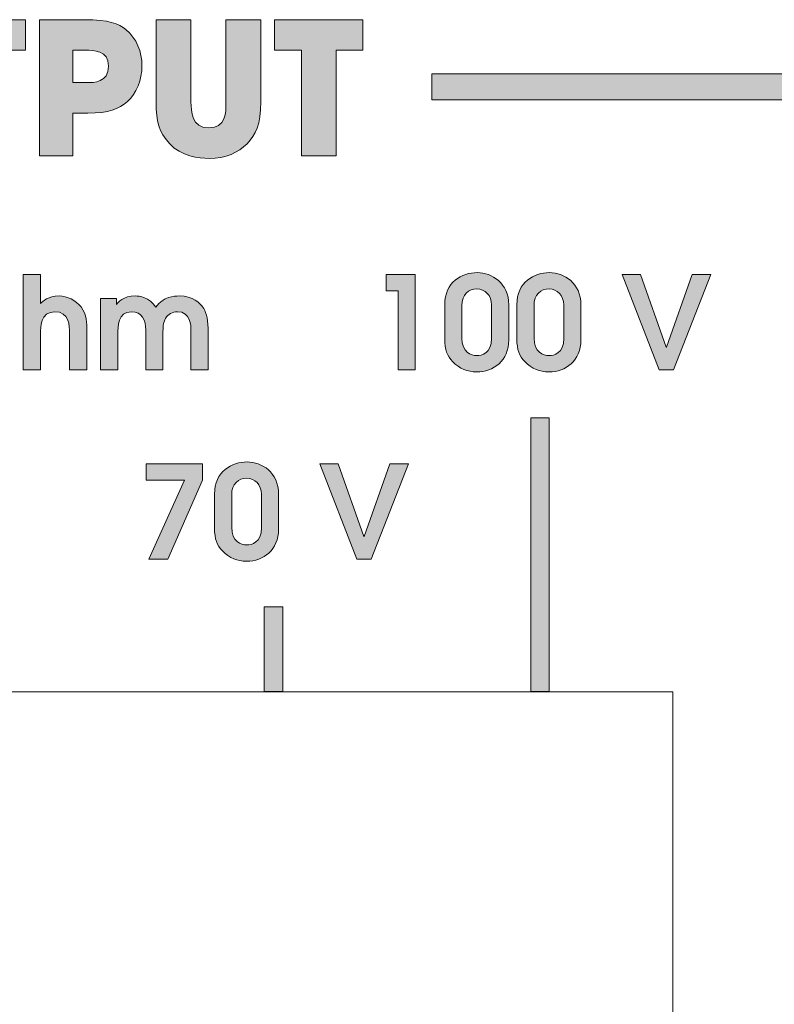
# Model space of a CAD drawing. Units: millimetres. Extents: x 0 to 272, y -100 to 77.
# Drawn here: x 79 to 94, y -77 to -58 of the extents above; entities that cross this region are included whole.
import ezdxf

# ---------------------------------------------------------------- set-up
doc = ezdxf.new("R2010")
doc.units = ezdxf.units.MM
doc.layers.add('COM6-Back', color=7, linetype='Continuous', lineweight=15)

# ---------------------------------------------------------------- blocks, each defined once
blk = doc.blocks.new('COM6-Back')
at = {"layer": 'COM6-Back', "linetype": 'Continuous', "true_color": 0xbbbaba}
h = blk.add_hatch(color=9, dxfattribs=at)
h.dxf.hatch_style = 1
h.paths.add_polyline_path([(78.118052, 39.257041), (78.118052, 41.280574), (77.60335, 41.280574), (77.60335, 41.865832), (79.295625, 41.865832), (79.295625, 41.280574), (78.78445, 41.280574), (78.78445, 39.257041)])
h = blk.add_hatch(color=9, dxfattribs=at)
h.dxf.hatch_style = 1
edge = h.paths.add_edge_path()
edge.add_line((79.564512, 39.256758), (79.564512, 41.865903))
edge.add_line((79.564512, 41.865903), (80.417881, 41.865903))
edge.add_spline(control_points=[(80.417881, 41.865903), (80.900834, 41.865903), (81.080751, 41.79182), (81.221862, 41.675403)], knot_values=[0, 0, 0, 0, 1, 1, 1, 1], degree=3, periodic=0)
edge.add_spline(control_points=[(81.221862, 41.675403), (81.42612, 41.50607), (81.528426, 41.248895), (81.528426, 40.984311)], knot_values=[0, 0, 0, 0, 1, 1, 1, 1], degree=3, periodic=0)
edge.add_spline(control_points=[(81.528426, 40.984311), (81.528426, 40.720081), (81.419065, 40.441386), (81.253612, 40.300275)], knot_values=[0, 0, 0, 0, 1, 1, 1, 1], degree=3, periodic=0)
edge.add_spline(control_points=[(81.253612, 40.300275), (81.073695, 40.148933), (80.897306, 40.07485), (80.491965, 40.07485)], knot_values=[0, 0, 0, 0, 1, 1, 1, 1], degree=3, periodic=0)
edge.add_line((80.491965, 40.07485), (80.202687, 40.07485))
edge.add_line((80.202687, 40.07485), (80.202687, 39.256758))
edge.add_line((80.202687, 39.256758), (79.564512, 39.256758))
edge = h.paths.add_edge_path(flags=16)
edge.add_line((80.202687, 41.280645), (80.202687, 40.660108))
edge.add_line((80.202687, 40.660108), (80.474326, 40.660108))
edge.add_spline(control_points=[(80.474326, 40.660108), (80.600973, 40.660108), (80.890251, 40.660108), (80.890251, 40.974081)], knot_values=[0, 0, 0, 0, 1, 1, 1, 1], degree=3, periodic=0)
edge.add_spline(control_points=[(80.890251, 40.974081), (80.890251, 41.280645), (80.593917, 41.280645), (80.449631, 41.280645)], knot_values=[0, 0, 0, 0, 1, 1, 1, 1], degree=3, periodic=0)
edge.add_line((80.449631, 41.280645), (80.202687, 41.280645))
h = blk.add_hatch(color=9, dxfattribs=at)
h.dxf.hatch_style = 1
edge = h.paths.add_edge_path()
edge.add_line((81.801088, 41.865903), (82.467485, 41.865903))
edge.add_line((82.467485, 41.865903), (82.467485, 40.289692))
edge.add_spline(control_points=[(82.467485, 40.289692), (82.467485, 40.113303), (82.478068, 39.792628), (82.805799, 39.792628)], knot_values=[0, 0, 0, 0, 1, 1, 1, 1], degree=3, periodic=0)
edge.add_spline(control_points=[(82.805799, 39.792628), (83.13741, 39.792628), (83.13741, 40.081553), (83.13741, 40.289692)], knot_values=[0, 0, 0, 0, 1, 1, 1, 1], degree=3, periodic=0)
edge.add_line((83.13741, 40.289692), (83.13741, 41.865903))
edge.add_line((83.13741, 41.865903), (83.803807, 41.865903))
edge.add_line((83.803807, 41.865903), (83.803807, 40.289692))
edge.add_spline(control_points=[(83.803807, 40.289692), (83.803807, 39.8526), (83.708557, 39.658572), (83.542752, 39.489592)], knot_values=[0, 0, 0, 0, 1, 1, 1, 1], degree=3, periodic=0)
edge.add_spline(control_points=[(83.542752, 39.489592), (83.373771, 39.316731), (83.13741, 39.20737), (82.812854, 39.20737)], knot_values=[0, 0, 0, 0, 1, 1, 1, 1], degree=3, periodic=0)
edge.add_spline(control_points=[(82.812854, 39.20737), (82.622707, 39.20737), (82.276985, 39.253583), (82.062143, 39.485711)], knot_values=[0, 0, 0, 0, 1, 1, 1, 1], degree=3, periodic=0)
edge.add_spline(control_points=[(82.062143, 39.485711), (81.846949, 39.722072), (81.801088, 39.905164), (81.801088, 40.289692)], knot_values=[0, 0, 0, 0, 1, 1, 1, 1], degree=3, periodic=0)
edge.add_line((81.801088, 40.289692), (81.801088, 41.865903))
h = blk.add_hatch(color=9, dxfattribs=at)
h.dxf.hatch_style = 1
h.paths.add_polyline_path([(84.584328, 39.257041), (84.584328, 41.280574), (84.069625, 41.280574), (84.069625, 41.865832), (85.7619, 41.865832), (85.7619, 41.280574), (85.250725, 41.280574), (85.250725, 39.257041)])
h = blk.add_hatch(color=9, dxfattribs=at)
h.dxf.hatch_style = 1
edge = h.paths.add_edge_path()
edge.add_line((70.323004, 40.332131), (56.630817, 40.332131))
edge.add_spline(control_points=[(56.630817, 40.332131), (56.213498, 40.332131), (55.881164, 39.999567), (55.881164, 39.582478)], knot_values=[0, 0, 0, 0, 1, 1, 1, 1], degree=3, periodic=0)
edge.add_line((55.881164, 39.582478), (55.881164, 9.486124))
edge.add_spline(control_points=[(55.881164, 9.486124), (55.881164, 9.069035), (56.213498, 8.736471), (56.630817, 8.736471)], knot_values=[0, 0, 0, 0, 1, 1, 1, 1], degree=3, periodic=0)
edge.add_line((56.630817, 8.736471), (101.202084, 8.736471))
edge.add_spline(control_points=[(101.202084, 8.736471), (101.619403, 8.736471), (101.951737, 9.069035), (101.951737, 9.486124)], knot_values=[0, 0, 0, 0, 1, 1, 1, 1], degree=3, periodic=0)
edge.add_line((101.951737, 9.486124), (101.951737, 39.582478))
edge.add_spline(control_points=[(101.951737, 39.582478), (101.951737, 39.999567), (101.619403, 40.332131), (101.202084, 40.332131)], knot_values=[0, 0, 0, 0, 1, 1, 1, 1], degree=3, periodic=0)
edge.add_line((101.202084, 40.332131), (87.079949, 40.332131))
edge.add_line((87.079949, 40.332131), (87.079949, 40.828225))
edge.add_line((87.079949, 40.828225), (101.202084, 40.828225))
edge.add_spline(control_points=[(101.202084, 40.828225), (101.889666, 40.828225), (102.458855, 40.269583), (102.458855, 39.582478)], knot_values=[0, 0, 0, 0, 1, 1, 1, 1], degree=3, periodic=0)
edge.add_line((102.458855, 39.582478), (102.458855, 9.486124))
edge.add_spline(control_points=[(102.458855, 9.486124), (102.458855, 8.799019), (101.889666, 8.240377), (101.202084, 8.240377)], knot_values=[0, 0, 0, 0, 1, 1, 1, 1], degree=3, periodic=0)
edge.add_line((101.202084, 8.240377), (56.630817, 8.240377))
edge.add_spline(control_points=[(56.630817, 8.240377), (55.943235, 8.240377), (55.38507, 8.799019), (55.38507, 9.486124)], knot_values=[0, 0, 0, 0, 1, 1, 1, 1], degree=3, periodic=0)
edge.add_line((55.38507, 9.486124), (55.38507, 39.582478))
edge.add_spline(control_points=[(55.38507, 39.582478), (55.38507, 40.269583), (55.943235, 40.828225), (56.630817, 40.828225)], knot_values=[0, 0, 0, 0, 1, 1, 1, 1], degree=3, periodic=0)
edge.add_line((56.630817, 40.828225), (70.323004, 40.828225))
edge.add_line((70.323004, 40.828225), (70.323004, 40.332131))
h = blk.add_hatch(color=9, dxfattribs=at)
h.dxf.hatch_style = 1
edge = h.paths.add_edge_path(flags=17)
edge.add_line((79.255443, 35.153671), (79.255443, 36.981765))
edge.add_line((79.255443, 36.981765), (79.583879, 36.981765))
edge.add_line((79.583879, 36.981765), (79.583879, 36.42861))
edge.add_spline(control_points=[(79.583879, 36.42861), (79.62586, 36.468121), (79.734516, 36.571837), (79.939832, 36.571837)], knot_values=[0, 0, 0, 0, 1, 1, 1, 1], degree=3, periodic=0)
edge.add_spline(control_points=[(79.939832, 36.571837), (80.092938, 36.571837), (80.263329, 36.487876), (80.36246, 36.361582)], knot_values=[0, 0, 0, 0, 1, 1, 1, 1], degree=3, periodic=0)
edge.add_spline(control_points=[(80.36246, 36.361582), (80.471116, 36.223646), (80.471116, 36.028207), (80.471116, 35.92696)], knot_values=[0, 0, 0, 0, 1, 1, 1, 1], degree=3, periodic=0)
edge.add_line((80.471116, 35.92696), (80.471116, 35.153671))
edge.add_line((80.471116, 35.153671), (80.142327, 35.153671))
edge.add_line((80.142327, 35.153671), (80.142327, 35.855346))
edge.add_spline(control_points=[(80.142327, 35.855346), (80.142327, 36.003512), (80.132449, 36.270212), (79.86081, 36.270212)], knot_values=[0, 0, 0, 0, 1, 1, 1, 1], degree=3, periodic=0)
edge.add_spline(control_points=[(79.86081, 36.270212), (79.583879, 36.270212), (79.583879, 35.966471), (79.583879, 35.850407)], knot_values=[0, 0, 0, 0, 1, 1, 1, 1], degree=3, periodic=0)
edge.add_line((79.583879, 35.850407), (79.583879, 35.153671))
edge.add_line((79.583879, 35.153671), (79.255443, 35.153671))
h = blk.add_hatch(color=9, dxfattribs=at)
h.dxf.hatch_style = 1
h.paths.add_polyline_path([(86.432954, 35.153741), (86.432954, 36.670686), (86.203296, 36.670686), (86.203296, 36.981836), (86.761743, 36.981836), (86.761743, 35.153741)], flags=17)
h = blk.add_hatch(color=9, dxfattribs=at)
h.dxf.hatch_style = 1
edge = h.paths.add_edge_path(flags=17)
edge.add_line((88.554736, 36.403739), (88.554736, 35.729228))
edge.add_spline(control_points=[(88.554736, 35.729228), (88.554736, 35.331647), (88.262989, 35.116453), (87.941961, 35.116453)], knot_values=[0, 0, 0, 0, 1, 1, 1, 1], degree=3, periodic=0)
edge.add_spline(control_points=[(87.941961, 35.116453), (87.758869, 35.116453), (87.620581, 35.173603), (87.477353, 35.31683)], knot_values=[0, 0, 0, 0, 1, 1, 1, 1], degree=3, periodic=0)
edge.add_spline(control_points=[(87.477353, 35.31683), (87.378575, 35.415608), (87.326717, 35.54155), (87.326717, 35.746867)], knot_values=[0, 0, 0, 0, 1, 1, 1, 1], degree=3, periodic=0)
edge.add_line((87.326717, 35.746867), (87.326717, 36.403739))
edge.add_spline(control_points=[(87.326717, 36.403739), (87.326717, 36.836244), (87.655153, 37.018983), (87.951839, 37.018983)], knot_values=[0, 0, 0, 0, 1, 1, 1, 1], degree=3, periodic=0)
edge.add_spline(control_points=[(87.951839, 37.018983), (88.230886, 37.018983), (88.554736, 36.819311), (88.554736, 36.403739)], knot_values=[0, 0, 0, 0, 1, 1, 1, 1], degree=3, periodic=0)
edge = h.paths.add_edge_path(flags=16)
edge.add_line((88.225947, 35.758861), (88.225947, 36.401622))
edge.add_spline(control_points=[(88.225947, 36.401622), (88.225947, 36.581892), (88.097536, 36.70748), (87.944431, 36.70748)], knot_values=[0, 0, 0, 0, 1, 1, 1, 1], degree=3, periodic=0)
edge.add_spline(control_points=[(87.944431, 36.70748), (87.786033, 36.70748), (87.655153, 36.596708), (87.655153, 36.389275)], knot_values=[0, 0, 0, 0, 1, 1, 1, 1], degree=3, periodic=0)
edge.add_line((87.655153, 36.389275), (87.655153, 35.766269))
edge.add_spline(control_points=[(87.655153, 35.766269), (87.655153, 35.487222), (87.832953, 35.427955), (87.941961, 35.427955)], knot_values=[0, 0, 0, 0, 1, 1, 1, 1], degree=3, periodic=0)
edge.add_spline(control_points=[(87.941961, 35.427955), (88.0358, 35.427955), (88.225947, 35.472053), (88.225947, 35.758861)], knot_values=[0, 0, 0, 0, 1, 1, 1, 1], degree=3, periodic=0)
h = blk.add_hatch(color=9, dxfattribs=at)
h.dxf.hatch_style = 1
edge = h.paths.add_edge_path(flags=17)
edge.add_line((89.937625, 36.403739), (89.937625, 35.729228))
edge.add_spline(control_points=[(89.937625, 35.729228), (89.937625, 35.331647), (89.645878, 35.116453), (89.32485, 35.116453)], knot_values=[0, 0, 0, 0, 1, 1, 1, 1], degree=3, periodic=0)
edge.add_spline(control_points=[(89.32485, 35.116453), (89.141758, 35.116453), (89.003469, 35.173603), (88.860242, 35.31683)], knot_values=[0, 0, 0, 0, 1, 1, 1, 1], degree=3, periodic=0)
edge.add_spline(control_points=[(88.860242, 35.31683), (88.761464, 35.415608), (88.709606, 35.54155), (88.709606, 35.746867)], knot_values=[0, 0, 0, 0, 1, 1, 1, 1], degree=3, periodic=0)
edge.add_line((88.709606, 35.746867), (88.709606, 36.403739))
edge.add_spline(control_points=[(88.709606, 36.403739), (88.709606, 36.836244), (89.038042, 37.018983), (89.334728, 37.018983)], knot_values=[0, 0, 0, 0, 1, 1, 1, 1], degree=3, periodic=0)
edge.add_spline(control_points=[(89.334728, 37.018983), (89.613775, 37.018983), (89.937625, 36.819311), (89.937625, 36.403739)], knot_values=[0, 0, 0, 0, 1, 1, 1, 1], degree=3, periodic=0)
edge = h.paths.add_edge_path(flags=16)
edge.add_line((89.608836, 35.758861), (89.608836, 36.401622))
edge.add_spline(control_points=[(89.608836, 36.401622), (89.608836, 36.581892), (89.480425, 36.70748), (89.327319, 36.70748)], knot_values=[0, 0, 0, 0, 1, 1, 1, 1], degree=3, periodic=0)
edge.add_spline(control_points=[(89.327319, 36.70748), (89.168922, 36.70748), (89.038042, 36.596708), (89.038042, 36.389275)], knot_values=[0, 0, 0, 0, 1, 1, 1, 1], degree=3, periodic=0)
edge.add_line((89.038042, 36.389275), (89.038042, 35.766269))
edge.add_spline(control_points=[(89.038042, 35.766269), (89.038042, 35.487222), (89.215842, 35.427955), (89.32485, 35.427955)], knot_values=[0, 0, 0, 0, 1, 1, 1, 1], degree=3, periodic=0)
edge.add_spline(control_points=[(89.32485, 35.427955), (89.418689, 35.427955), (89.608836, 35.472053), (89.608836, 35.758861)], knot_values=[0, 0, 0, 0, 1, 1, 1, 1], degree=3, periodic=0)
h = blk.add_hatch(color=9, dxfattribs=at)
h.dxf.hatch_style = 1
h.paths.add_polyline_path([(91.436084, 35.153671), (90.724531, 36.981765), (91.080131, 36.981765), (91.569434, 35.591115), (91.574373, 35.591115), (92.066145, 36.981765), (92.422098, 36.981765), (91.712662, 35.153671)], flags=17)
h = blk.add_hatch(color=9, dxfattribs=at)
h.dxf.hatch_style = 1
edge = h.paths.add_edge_path(flags=17)
edge.add_line((80.737004, 35.153706), (80.737004, 36.524953))
edge.add_line((80.737004, 36.524953), (81.038276, 36.524953))
edge.add_line((81.038276, 36.524953), (81.038276, 36.408889))
edge.add_line((81.038276, 36.408889), (81.043215, 36.408889))
edge.add_spline(control_points=[(81.043215, 36.408889), (81.070379, 36.453339), (81.164218, 36.571873), (81.401637, 36.571873)], knot_values=[0, 0, 0, 0, 1, 1, 1, 1], degree=3, periodic=0)
edge.add_spline(control_points=[(81.401637, 36.571873), (81.475721, 36.571873), (81.668337, 36.554587), (81.796749, 36.356678)], knot_values=[0, 0, 0, 0, 1, 1, 1, 1], degree=3, periodic=0)
edge.add_spline(control_points=[(81.796749, 36.356678), (81.940329, 36.561995), (82.142824, 36.571873), (82.239132, 36.571873)], knot_values=[0, 0, 0, 0, 1, 1, 1, 1], degree=3, periodic=0)
edge.add_spline(control_points=[(82.239132, 36.571873), (82.508301, 36.571873), (82.642004, 36.428645), (82.691393, 36.3595)], knot_values=[0, 0, 0, 0, 1, 1, 1, 1], degree=3, periodic=0)
edge.add_spline(control_points=[(82.691393, 36.3595), (82.745721, 36.287887), (82.79511, 36.157006), (82.79511, 35.954159)], knot_values=[0, 0, 0, 0, 1, 1, 1, 1], degree=3, periodic=0)
edge.add_line((82.79511, 35.954159), (82.79511, 35.153706))
edge.add_line((82.79511, 35.153706), (82.466321, 35.153706))
edge.add_line((82.466321, 35.153706), (82.466321, 35.914648))
edge.add_spline(control_points=[(82.466321, 35.914648), (82.466321, 35.99367), (82.466321, 36.270248), (82.207029, 36.270248)], knot_values=[0, 0, 0, 0, 1, 1, 1, 1], degree=3, periodic=0)
edge.add_spline(control_points=[(82.207029, 36.270248), (82.11566, 36.270248), (82.02676, 36.221212), (81.979487, 36.141837)], knot_values=[0, 0, 0, 0, 1, 1, 1, 1], degree=3, periodic=0)
edge.add_spline(control_points=[(81.979487, 36.141837), (81.932921, 36.067753), (81.930451, 35.94675), (81.930451, 35.862789)], knot_values=[0, 0, 0, 0, 1, 1, 1, 1], degree=3, periodic=0)
edge.add_line((81.930451, 35.862789), (81.930451, 35.153706))
edge.add_line((81.930451, 35.153706), (81.601662, 35.153706))
edge.add_line((81.601662, 35.153706), (81.601662, 35.914648))
edge.add_spline(control_points=[(81.601662, 35.914648), (81.601662, 36.102678), (81.530049, 36.270248), (81.327554, 36.270248)], knot_values=[0, 0, 0, 0, 1, 1, 1, 1], degree=3, periodic=0)
edge.add_spline(control_points=[(81.327554, 36.270248), (81.06544, 36.270248), (81.06544, 35.983792), (81.06544, 35.838095)], knot_values=[0, 0, 0, 0, 1, 1, 1, 1], degree=3, periodic=0)
edge.add_line((81.06544, 35.838095), (81.06544, 35.153706))
edge.add_line((81.06544, 35.153706), (80.737004, 35.153706))
h = blk.add_hatch(color=9, dxfattribs=at)
h.dxf.hatch_style = 1
h.paths.add_polyline_path([(89.330565, 34.236942), (88.977787, 34.236942), (88.977787, 28.989373), (89.330565, 28.989373)], flags=17)
h = blk.add_hatch(color=9, dxfattribs=at)
h.dxf.hatch_style = 1
h.paths.add_polyline_path([(81.661352, 31.526057), (82.343272, 33.043001), (81.609494, 33.043001), (81.609494, 33.354151), (82.686877, 33.354151), (82.686877, 33.043001), (82.027183, 31.526057)], flags=17)
h = blk.add_hatch(color=9, dxfattribs=at)
h.dxf.hatch_style = 1
edge = h.paths.add_edge_path(flags=17)
edge.add_line((84.14639, 32.776054), (84.14639, 32.101543))
edge.add_spline(control_points=[(84.14639, 32.101543), (84.14639, 31.703963), (83.854643, 31.488768), (83.533615, 31.488768)], knot_values=[0, 0, 0, 0, 1, 1, 1, 1], degree=3, periodic=0)
edge.add_spline(control_points=[(83.533615, 31.488768), (83.350523, 31.488768), (83.212234, 31.545918), (83.069006, 31.689146)], knot_values=[0, 0, 0, 0, 1, 1, 1, 1], degree=3, periodic=0)
edge.add_spline(control_points=[(83.069006, 31.689146), (82.970229, 31.787924), (82.91837, 31.913865), (82.91837, 32.119182)], knot_values=[0, 0, 0, 0, 1, 1, 1, 1], degree=3, periodic=0)
edge.add_line((82.91837, 32.119182), (82.91837, 32.776054))
edge.add_spline(control_points=[(82.91837, 32.776054), (82.91837, 33.20856), (83.246806, 33.391299), (83.543492, 33.391299)], knot_values=[0, 0, 0, 0, 1, 1, 1, 1], degree=3, periodic=0)
edge.add_spline(control_points=[(83.543492, 33.391299), (83.82254, 33.391299), (84.14639, 33.191627), (84.14639, 32.776054)], knot_values=[0, 0, 0, 0, 1, 1, 1, 1], degree=3, periodic=0)
edge = h.paths.add_edge_path(flags=16)
edge.add_line((83.817601, 32.131177), (83.817601, 32.773938))
edge.add_spline(control_points=[(83.817601, 32.773938), (83.817601, 32.954207), (83.68919, 33.079796), (83.536084, 33.079796)], knot_values=[0, 0, 0, 0, 1, 1, 1, 1], degree=3, periodic=0)
edge.add_spline(control_points=[(83.536084, 33.079796), (83.377687, 33.079796), (83.246806, 32.969024), (83.246806, 32.76159)], knot_values=[0, 0, 0, 0, 1, 1, 1, 1], degree=3, periodic=0)
edge.add_line((83.246806, 32.76159), (83.246806, 32.138585))
edge.add_spline(control_points=[(83.246806, 32.138585), (83.246806, 31.859538), (83.424606, 31.800271), (83.533615, 31.800271)], knot_values=[0, 0, 0, 0, 1, 1, 1, 1], degree=3, periodic=0)
edge.add_spline(control_points=[(83.533615, 31.800271), (83.627454, 31.800271), (83.817601, 31.844368), (83.817601, 32.131177)], knot_values=[0, 0, 0, 0, 1, 1, 1, 1], degree=3, periodic=0)
h = blk.add_hatch(color=9, dxfattribs=at)
h.dxf.hatch_style = 1
h.paths.add_polyline_path([(85.644849, 31.525986), (84.933296, 33.354081), (85.288896, 33.354081), (85.778199, 31.963431), (85.783138, 31.963431), (86.27491, 33.354081), (86.630862, 33.354081), (85.921426, 31.525986)], flags=17)
h = blk.add_hatch(color=9, dxfattribs=at)
h.dxf.hatch_style = 1
h.paths.add_polyline_path([(84.224107, 30.612151), (83.871329, 30.612151), (83.871329, 28.989373), (84.224107, 28.989373)], flags=17)
at = {"layer": 'COM6-Back'}
for p, q in [((77.60335, 41.865832), (79.295625, 41.865832)), ((79.295625, 41.865832), (79.295625, 41.280574)), ((79.564512, 39.256758), (79.564512, 41.865903)), ((79.564512, 41.865903), (79.564512, 41.865903)), ((79.564512, 41.865903), (80.417881, 41.865903)), ((81.801088, 40.289692), (81.801088, 41.865903)), ((81.801088, 41.865903), (82.467485, 41.865903)), ((82.467485, 41.865903), (82.467485, 41.865903)), ((82.467485, 41.865903), (82.467485, 40.289692)), ((83.13741, 40.289692), (83.13741, 41.865903)), ((83.13741, 41.865903), (83.803807, 41.865903)), ((83.803807, 41.865903), (83.803807, 40.289692)), ((84.069625, 41.280574), (84.069625, 41.865832)), ((84.069625, 41.865832), (85.7619, 41.865832)), ((85.7619, 41.865832), (85.7619, 41.280574)), ((79.295625, 41.280574), (78.78445, 41.280574)), ((80.449631, 41.280645), (80.202687, 41.280645)), ((80.202687, 41.280645), (80.202687, 40.660108)), ((84.584328, 41.280574), (84.069625, 41.280574)), ((84.584328, 39.257041), (84.584328, 41.280574)), ((84.584328, 41.280574), (84.584328, 41.280574)), ((85.7619, 41.280574), (85.250725, 41.280574)), ((85.250725, 41.280574), (85.250725, 39.257041)), ((87.079949, 40.332131), (87.079949, 40.828225)), ((87.079949, 40.828225), (101.202084, 40.828225)), ((80.202687, 40.660108), (80.202687, 40.660108)), ((80.202687, 40.660108), (80.474326, 40.660108)), ((101.202084, 40.332131), (87.079949, 40.332131)), ((80.491965, 40.07485), (80.202687, 40.07485)), ((80.202687, 40.07485), (80.202687, 39.256758)), ((80.202687, 39.256758), (79.564512, 39.256758)), ((85.250725, 39.257041), (84.584328, 39.257041)), ((79.255443, 35.153671), (79.255443, 36.981765)), ((79.255443, 36.981765), (79.255443, 36.981765)), ((79.255443, 36.981765), (79.583879, 36.981765)), ((79.583879, 36.981765), (79.583879, 36.42861)), ((86.203296, 36.670686), (86.203296, 36.981836)), ((86.203296, 36.981836), (86.761743, 36.981836)), ((86.761743, 36.981836), (86.761743, 35.153741)), ((90.724531, 36.981765), (91.080131, 36.981765)), ((91.436084, 35.153671), (90.724531, 36.981765)), ((90.724531, 36.981765), (90.724531, 36.981765)), ((91.080131, 36.981765), (91.569434, 35.591115)), ((91.574373, 35.591115), (92.066145, 36.981765)), ((92.422098, 36.981765), (91.712662, 35.153671)), ((92.066145, 36.981765), (92.422098, 36.981765)), ((86.432954, 36.670686), (86.203296, 36.670686)), ((86.432954, 35.153741), (86.432954, 36.670686)), ((86.432954, 36.670686), (86.432954, 36.670686)), ((80.737004, 35.153706), (80.737004, 36.524953)), ((80.737004, 36.524953), (80.737004, 36.524953)), ((80.737004, 36.524953), (81.038276, 36.524953)), ((81.038276, 36.524953), (81.038276, 36.408889)), ((81.038276, 36.408889), (81.043215, 36.408889)), ((87.326717, 35.746867), (87.326717, 36.403739)), ((87.655153, 36.389275), (87.655153, 35.766269)), ((88.225947, 35.758861), (88.225947, 36.401622)), ((88.225947, 36.401622), (88.225947, 36.401622)), ((88.554736, 36.403739), (88.554736, 35.729228)), ((88.709606, 35.746867), (88.709606, 36.403739)), ((89.038042, 36.389275), (89.038042, 35.766269)), ((89.608836, 35.758861), (89.608836, 36.401622)), ((89.608836, 36.401622), (89.608836, 36.401622)), ((89.937625, 36.403739), (89.937625, 35.729228)), ((79.583879, 35.850407), (79.583879, 35.153671)), ((80.142327, 35.153671), (80.142327, 35.855346)), ((80.471116, 35.92696), (80.471116, 35.153671)), ((81.601662, 35.153706), (81.601662, 35.914648)), ((81.930451, 35.862789), (81.930451, 35.153706)), ((82.466321, 35.153706), (82.466321, 35.914648)), ((82.79511, 35.954159), (82.79511, 35.153706)), ((81.06544, 35.838095), (81.06544, 35.153706)), ((88.554736, 35.729228), (88.554736, 35.729228)), ((89.937625, 35.729228), (89.937625, 35.729228)), ((91.569434, 35.591115), (91.574373, 35.591115)), ((79.583879, 35.153671), (79.255443, 35.153671)), ((80.471116, 35.153671), (80.142327, 35.153671)), ((81.06544, 35.153706), (80.737004, 35.153706)), ((81.930451, 35.153706), (81.601662, 35.153706)), ((82.79511, 35.153706), (82.466321, 35.153706)), ((86.761743, 35.153741), (86.432954, 35.153741)), ((91.712662, 35.153671), (91.436084, 35.153671)), ((88.977787, 34.236942), (88.977787, 28.989373)), ((89.330565, 34.236942), (88.977787, 34.236942)), ((88.977787, 34.236942), (88.977787, 34.236942)), ((89.330565, 28.989373), (89.330565, 34.236942)), ((81.609494, 33.043001), (81.609494, 33.354151)), ((81.609494, 33.354151), (82.686877, 33.354151)), ((82.686877, 33.354151), (82.686877, 33.043001)), ((84.933296, 33.354081), (85.288896, 33.354081)), ((85.644849, 31.525986), (84.933296, 33.354081)), ((84.933296, 33.354081), (84.933296, 33.354081)), ((85.288896, 33.354081), (85.778199, 31.963431)), ((85.783138, 31.963431), (86.27491, 33.354081)), ((86.630862, 33.354081), (85.921426, 31.525986)), ((86.27491, 33.354081), (86.630862, 33.354081)), ((82.343272, 33.043001), (81.609494, 33.043001)), ((81.661352, 31.526057), (82.343272, 33.043001)), ((82.686877, 33.043001), (82.027183, 31.526057)), ((82.343272, 33.043001), (82.343272, 33.043001)), ((82.91837, 32.119182), (82.91837, 32.776054)), ((83.246806, 32.76159), (83.246806, 32.138585)), ((83.817601, 32.131177), (83.817601, 32.773938)), ((83.817601, 32.773938), (83.817601, 32.773938)), ((84.14639, 32.776054), (84.14639, 32.101543)), ((84.14639, 32.101543), (84.14639, 32.101543)), ((85.778199, 31.963431), (85.783138, 31.963431)), ((82.027183, 31.526057), (81.661352, 31.526057)), ((85.921426, 31.525986), (85.644849, 31.525986)), ((83.871329, 30.612151), (83.871329, 28.989373)), ((84.224107, 30.612151), (83.871329, 30.612151)), ((83.871329, 30.612151), (83.871329, 30.612151)), ((84.224107, 28.989373), (84.224107, 30.612151)), ((66.199208, 28.986974), (91.69975, 28.986974)), ((83.871329, 28.989373), (84.224107, 28.989373)), ((88.977787, 28.989373), (89.330565, 28.989373)), ((91.69975, 28.986974), (91.69975, 13.787191))]:
    blk.add_line(p, q, dxfattribs=at)
for points in [[(80.417881, 41.865903), (80.900834, 41.865903), (81.080751, 41.79182), (81.221862, 41.675403)], [(81.221862, 41.675403), (81.42612, 41.50607), (81.528426, 41.248895), (81.528426, 40.984311)], [(80.890251, 40.974081), (80.890251, 41.280645), (80.593917, 41.280645), (80.449631, 41.280645)], [(80.474326, 40.660108), (80.600973, 40.660108), (80.890251, 40.660108), (80.890251, 40.974081)], [(81.528426, 40.984311), (81.528426, 40.720081), (81.419065, 40.441386), (81.253612, 40.300275)], [(81.253612, 40.300275), (81.073695, 40.148933), (80.897306, 40.07485), (80.491965, 40.07485)], [(82.062143, 39.485711), (81.846949, 39.722072), (81.801088, 39.905164), (81.801088, 40.289692)], [(82.467485, 40.289692), (82.467485, 40.113303), (82.478068, 39.792628), (82.805799, 39.792628)], [(82.805799, 39.792628), (83.13741, 39.792628), (83.13741, 40.081553), (83.13741, 40.289692)], [(83.803807, 40.289692), (83.803807, 39.8526), (83.708557, 39.658572), (83.542752, 39.489592)], [(82.812854, 39.20737), (82.622707, 39.20737), (82.276985, 39.253583), (82.062143, 39.485711)], [(83.542752, 39.489592), (83.373771, 39.316731), (83.13741, 39.20737), (82.812854, 39.20737)], [(87.326717, 36.403739), (87.326717, 36.836244), (87.655153, 37.018983), (87.951839, 37.018983)], [(87.951839, 37.018983), (88.230886, 37.018983), (88.554736, 36.819311), (88.554736, 36.403739)], [(88.709606, 36.403739), (88.709606, 36.836244), (89.038042, 37.018983), (89.334728, 37.018983)], [(89.334728, 37.018983), (89.613775, 37.018983), (89.937625, 36.819311), (89.937625, 36.403739)], [(87.944431, 36.70748), (87.786033, 36.70748), (87.655153, 36.596708), (87.655153, 36.389275)], [(88.225947, 36.401622), (88.225947, 36.581892), (88.097536, 36.70748), (87.944431, 36.70748)], [(89.327319, 36.70748), (89.168922, 36.70748), (89.038042, 36.596708), (89.038042, 36.389275)], [(89.608836, 36.401622), (89.608836, 36.581892), (89.480425, 36.70748), (89.327319, 36.70748)], [(79.583879, 36.42861), (79.62586, 36.468121), (79.734516, 36.571837), (79.939832, 36.571837)], [(79.939832, 36.571837), (80.092938, 36.571837), (80.263329, 36.487876), (80.36246, 36.361582)], [(81.043215, 36.408889), (81.070379, 36.453339), (81.164218, 36.571873), (81.401637, 36.571873)], [(81.401637, 36.571873), (81.475721, 36.571873), (81.668337, 36.554587), (81.796749, 36.356678)], [(81.796749, 36.356678), (81.940329, 36.561995), (82.142824, 36.571873), (82.239132, 36.571873)], [(82.239132, 36.571873), (82.508301, 36.571873), (82.642004, 36.428645), (82.691393, 36.3595)], [(79.86081, 36.270212), (79.583879, 36.270212), (79.583879, 35.966471), (79.583879, 35.850407)], [(80.142327, 35.855346), (80.142327, 36.003512), (80.132449, 36.270212), (79.86081, 36.270212)], [(80.36246, 36.361582), (80.471116, 36.223646), (80.471116, 36.028207), (80.471116, 35.92696)], [(81.327554, 36.270248), (81.06544, 36.270248), (81.06544, 35.983792), (81.06544, 35.838095)], [(81.601662, 35.914648), (81.601662, 36.102678), (81.530049, 36.270248), (81.327554, 36.270248)], [(82.207029, 36.270248), (82.11566, 36.270248), (82.02676, 36.221212), (81.979487, 36.141837)], [(82.466321, 35.914648), (82.466321, 35.99367), (82.466321, 36.270248), (82.207029, 36.270248)], [(82.691393, 36.3595), (82.745721, 36.287887), (82.79511, 36.157006), (82.79511, 35.954159)], [(81.979487, 36.141837), (81.932921, 36.067753), (81.930451, 35.94675), (81.930451, 35.862789)], [(87.477353, 35.31683), (87.378575, 35.415608), (87.326717, 35.54155), (87.326717, 35.746867)], [(87.655153, 35.766269), (87.655153, 35.487222), (87.832953, 35.427955), (87.941961, 35.427955)], [(87.941961, 35.427955), (88.0358, 35.427955), (88.225947, 35.472053), (88.225947, 35.758861)], [(88.554736, 35.729228), (88.554736, 35.331647), (88.262989, 35.116453), (87.941961, 35.116453)], [(88.860242, 35.31683), (88.761464, 35.415608), (88.709606, 35.54155), (88.709606, 35.746867)], [(89.038042, 35.766269), (89.038042, 35.487222), (89.215842, 35.427955), (89.32485, 35.427955)], [(89.32485, 35.427955), (89.418689, 35.427955), (89.608836, 35.472053), (89.608836, 35.758861)], [(89.937625, 35.729228), (89.937625, 35.331647), (89.645878, 35.116453), (89.32485, 35.116453)], [(87.941961, 35.116453), (87.758869, 35.116453), (87.620581, 35.173603), (87.477353, 35.31683)], [(89.32485, 35.116453), (89.141758, 35.116453), (89.003469, 35.173603), (88.860242, 35.31683)], [(82.91837, 32.776054), (82.91837, 33.20856), (83.246806, 33.391299), (83.543492, 33.391299)], [(83.543492, 33.391299), (83.82254, 33.391299), (84.14639, 33.191627), (84.14639, 32.776054)], [(83.536084, 33.079796), (83.377687, 33.079796), (83.246806, 32.969024), (83.246806, 32.76159)], [(83.817601, 32.773938), (83.817601, 32.954207), (83.68919, 33.079796), (83.536084, 33.079796)], [(83.069006, 31.689146), (82.970229, 31.787924), (82.91837, 31.913865), (82.91837, 32.119182)], [(83.246806, 32.138585), (83.246806, 31.859538), (83.424606, 31.800271), (83.533615, 31.800271)], [(83.533615, 31.800271), (83.627454, 31.800271), (83.817601, 31.844368), (83.817601, 32.131177)], [(84.14639, 32.101543), (84.14639, 31.703963), (83.854643, 31.488768), (83.533615, 31.488768)], [(83.533615, 31.488768), (83.350523, 31.488768), (83.212234, 31.545918), (83.069006, 31.689146)]]:
    blk.add_open_spline(points, degree=3, dxfattribs=at)

msp = doc.modelspace()

# ---------------------------------------------------------------- block references
msp.add_blockref('COM6-Back', (0, -100))

doc.saveas('drawing.dxf')
